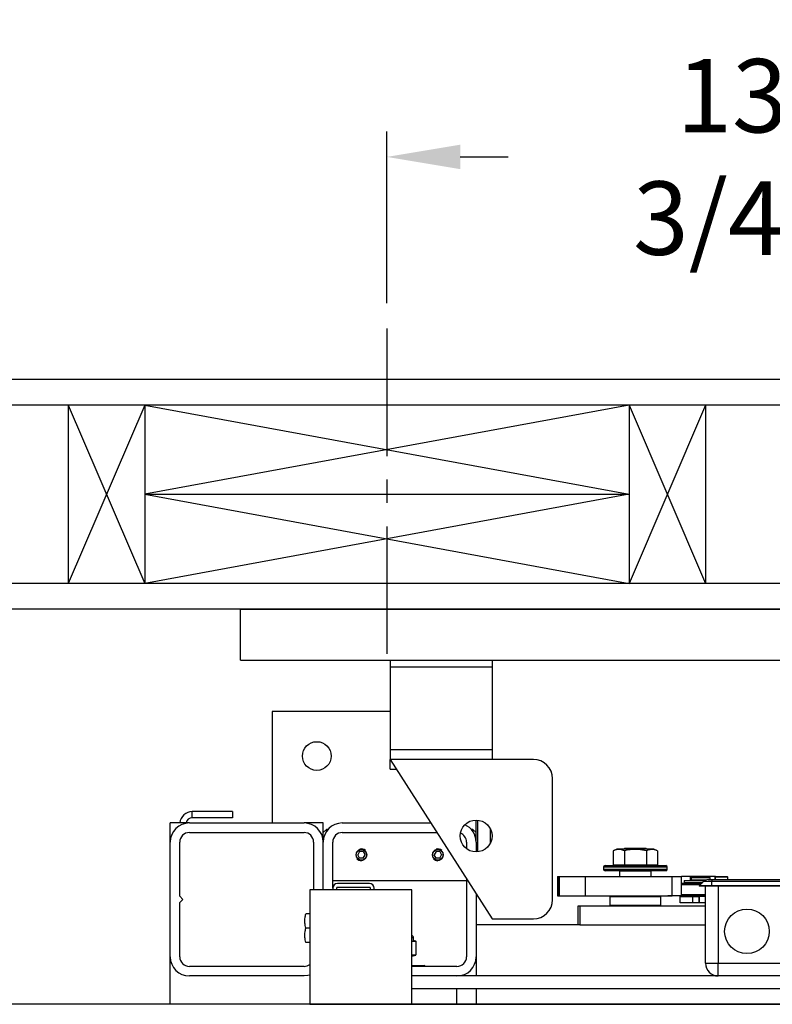
# Model space of a CAD drawing. Extents: x -239 to 414, y -91 to 242.
# Drawn here: x 11 to 26, y 49 to 68 of the extents above; entities that cross this region are included whole.
import ezdxf

# ---------------------------------------------------------------- set-up
doc = ezdxf.new("R2010")
doc.units = 0
doc.header["$LTSCALE"] = 10
doc.header["$MEASUREMENT"] = 0
doc.header["$PDMODE"] = 98
doc.linetypes.add('VSC', pattern=[0.388, 0.25, -0.046, 0.046, -0.046])
doc.layers.get('0').update_dxf_attribs({"linetype": 'CONTINUOUS'})
doc.layers.get('DEFPOINTS').update_dxf_attribs({"linetype": 'CONTINUOUS'})
for name, color, linetype in [('CAB', 7, 'CONTINUOUS'), ('DIM', 1, 'CONTINUOUS'), ('HW', 130, 'CONTINUOUS'), ('PACA-GLIDE_LIFT', 42, 'CONTINUOUS'), ('RAIL_BACKING', 4, 'CONTINUOUS')]:
    doc.layers.add(name, color=color, linetype=linetype)
doc.styles.get("Standard").update_dxf_attribs({"font": 'SIMPLEX.shx', "width": 0.85})
doc.dimstyles.get("Standard").update_dxf_attribs({"dimscale": 16, "dimtxt": 0.09375, "dimasz": 0.09375, "dimexe": 0.0625, "dimexo": 0.0625, "dimgap": 0.0625, "dimtad": 0, "dimtih": 1, "dimtoh": 1, "dimdec": 4, "dimzin": 4, "dimdsep": 46, "dimtxsty": 'STANDARD', "dimcen": 0.0625, "dimadec": 0, "dimazin": 0, "dimtfac": 1, "dimtdec": 4, "dimtofl": 0, "dimtmove": 0, "dimatfit": 3, "dimfxl": 1, "dimtolj": 1, "dimtzin": 0, "dimarcsym": 0})

# ---------------------------------------------------------------- blocks, each defined once
blk = doc.blocks.new('*D82')
at = {"layer": 'DEFPOINTS', "color": 0, "transparency": 16777216}
for p in [(0.5, 78.824), (63, 54.75), (0.5, 49.578)]:
    blk.add_point(p, dxfattribs=at)
at = {"layer": 'DIM', "color": 0, "lineweight": -2, "transparency": 16777216}
for p, q in [((0.5, 50.328), (0.5, 79.574)), ((63, 55.5), (63, 79.574)), ((2.656, 78.824), (20.396, 78.824)), ((60.844, 78.824), (43.104, 78.824))]:
    blk.add_line(p, q, dxfattribs=at)
at = {"layer": 'DIM', "color": 0, "transparency": 16777216}
for points in [[(2.656, 79.183), (2.656, 78.464), (0.5, 78.824)], [(60.844, 79.183), (60.844, 78.464), (63, 78.824)]]:
    blk.add_solid(points, dxfattribs=at)
at = {"layer": 'DIM', "color": 0, "transparency": 16777216, "insert": (31.75, 78.824), "char_height": 2.16, "attachment_point": 5}
blk.add_mtext('\\A1;(62 1/2") O.D.', dxfattribs=at)
blk = doc.blocks.new('*D84')
at = {"layer": 'DEFPOINTS', "color": 0, "transparency": 16777216}
for p in [(-2.5, 83.979), (-2.5, 56.75), (64.25, 56.75)]:
    blk.add_point(p, dxfattribs=at)
at = {"layer": 'DIM', "color": 0, "lineweight": -2, "transparency": 16777216}
for p, q in [((-2.5, 57.5), (-2.5, 84.729)), ((64.25, 57.5), (64.25, 84.729)), ((-0.344, 83.979), (35.372, 83.979)), ((62.094, 83.979), (48.9, 83.979))]:
    blk.add_line(p, q, dxfattribs=at)
at = {"layer": 'DIM', "color": 0, "transparency": 16777216}
for points in [[(-0.344, 84.338), (-0.344, 83.62), (-2.5, 83.979)], [(62.094, 84.338), (62.094, 83.62), (64.25, 83.979)]]:
    blk.add_solid(points, dxfattribs=at)
at = {"layer": 'DIM', "color": 0, "transparency": 16777216, "insert": (42.136, 83.979), "char_height": 2.16, "attachment_point": 5}
blk.add_mtext('\\A1;66 3/4"', dxfattribs=at)
blk = doc.blocks.new('*D99')
at = {"color": 0, "linetype": 'ByBlock', "transparency": 16777216}
for p, q in [((18, 62), (18, 65.365)), ((31.75, 61.72), (31.75, 65.365)), ((19.438, 64.865), (20.378, 64.865)), ((30.312, 64.865), (29.163, 64.865))]:
    blk.add_line(p, q, dxfattribs=at)
for points in [[(19.438, 65.105), (19.438, 64.626), (18, 64.865)], [(30.312, 65.105), (30.312, 64.626), (31.75, 64.865)]]:
    blk.add_solid(points, dxfattribs=at)
at = {"layer": 'DEFPOINTS', "color": 0, "linetype": 'ByBlock', "transparency": 16777216}
for p in [(18, 64.865), (18, 61.5), (31.75, 61.22)]:
    blk.add_point(p, dxfattribs=at)
at = {"color": 0, "linetype": 'ByBlock', "transparency": 16777216, "insert": (24.771, 64.865), "char_height": 1.44, "attachment_point": 5}
blk.add_mtext('\\A1;13 3/4"', dxfattribs=at)

msp = doc.modelspace()

# ---------------------------------------------------------------- linework, layer by layer
at = {"layer": 'CAB'}
msp.add_line((57.25, 49), (0.5, 49), dxfattribs=at)
at = {"layer": 'HW'}
for p, q in [((68.75, 61.25), (-7, 61.25)), ((68.25, 60.75), (-6.5, 60.75)), ((64.75, 57.25), (-3, 57.25)), ((64.25, 56.75), (-2.5, 56.75))]:
    msp.add_line(p, q, dxfattribs=at)
at = {"layer": 'PACA-GLIDE_LIFT', "linetype": 'Continuous'}
for p, q in [((15.125, 56.75), (48.375, 56.75)), ((15.125, 55.75), (15.125, 56.75)), ((15.125, 55.75), (48.375, 55.75)), ((18.0625, 55.75), (18.0625, 55.61267)), ((18.0625, 55.61267), (18.0625, 53.98767)), ((20.0625, 55.61267), (18.0625, 55.61267)), ((20.0625, 55.75), (20.0625, 55.61267)), ((20.0625, 55.61267), (20.0625, 53.98767)), ((15.75, 54.7432), (15.75, 52.5557)), ((18.0625, 54.7432), (15.75, 54.7432)), ((20.0625, 53.98767), (18.0625, 53.98767)), ((18.0625, 53.98767), (18.0625, 53.80017)), ((20.0625, 53.98767), (20.0625, 53.80017)), ((18.0625, 53.80017), (20.0625, 50.67517)), ((20.875, 53.80017), (18.0625, 53.80017)), ((18.0625, 53.61267), (18.0625, 53.80017)), ((18.0625, 53.61267), (18.1825, 53.61267)), ((21.25, 51.05017), (21.25, 53.42517)), ((14.1821, 52.65786), (14.1821, 52.77746)), ((14.97446, 52.77746), (14.1821, 52.77746)), ((14.97446, 52.77746), (14.97446, 52.65786)), ((13.75, 52.1807), (13.75, 52.5557)), ((14.125, 52.5557), (13.75, 52.5557)), ((14.125, 52.5557), (16.375, 52.5557)), ((14.97446, 52.65786), (14.1821, 52.65786)), ((16.75, 52.5557), (16.375, 52.5557)), ((16.75, 52.3682), (16.75, 52.5557)), ((17.125, 52.5557), (18.85896, 52.5557)), ((19.75, 52.1807), (19.75, 52.61267)), ((19.78, 52.61123), (19.78, 51.98912)), ((14.125, 52.3682), (16.375, 52.3682)), ((16.8125, 52.4307), (16.75, 52.3682)), ((16.75, 52.1807), (16.75, 52.3682)), ((16.84549, 52.4307), (16.8125, 52.4307)), ((16.8125, 52.4307), (16.8125, 52.38799)), ((17.125, 52.3682), (18.97896, 52.3682)), ((19.6875, 52.4307), (19.65451, 52.4307)), ((19.75, 52.3682), (19.6875, 52.4307)), ((19.6875, 52.38799), (19.6875, 52.4307)), ((20.0325, 52.16657), (20.0325, 52.43378)), ((20.0325, 52.4307), (20.0325, 52.4307)), ((13.75, 49.9307), (13.75, 52.1807)), ((13.9375, 51.1182), (13.9375, 52.1807)), ((16.5625, 52.1807), (16.5625, 51.2432)), ((16.75, 51.2432), (16.75, 52.1807)), ((16.9375, 51.2752), (16.9375, 52.1807)), ((19.5625, 52.1807), (19.5625, 52.05017)), ((19.75, 52.1807), (19.75, 51.98767)), ((17.46392, 51.9932), (17.42783, 51.9307)), ((17.53608, 51.9932), (17.46392, 51.9932)), ((17.53608, 51.9932), (17.57217, 51.9307)), ((18.96392, 51.9932), (18.92783, 51.9307)), ((19.03608, 51.9932), (18.96392, 51.9932)), ((19.03608, 51.9932), (19.07217, 51.9307)), ((22.51127, 52.0417), (22.44199, 52.00939)), ((22.44199, 52.00939), (22.44199, 51.7347)), ((22.69313, 52.0417), (22.51127, 52.0417)), ((22.6708, 52.0557), (22.6508, 52.0417)), ((22.65849, 52.00939), (22.65849, 51.7347)), ((23.0792, 52.0557), (22.6708, 52.0557)), ((23.23873, 52.0417), (22.69313, 52.0417)), ((23.0992, 52.0417), (23.0792, 52.0557)), ((23.09151, 52.00939), (23.09151, 51.7347)), ((23.30801, 52.00939), (23.23873, 52.0417)), ((23.30801, 52.00939), (23.30801, 51.7347)), ((17.46392, 51.8682), (17.42783, 51.9307)), ((17.53608, 51.8682), (17.46392, 51.8682)), ((17.53373, 51.81948), (17.5, 51.81447)), ((17.53608, 51.8682), (17.57217, 51.9307)), ((18.96392, 51.8682), (18.92783, 51.9307)), ((19.03608, 51.8682), (18.96392, 51.8682)), ((19.03373, 51.81948), (19, 51.81447)), ((19.03608, 51.8682), (19.07217, 51.9307)), ((22.25, 51.6887), (22.25, 51.6487)), ((23.5, 51.6887), (22.25, 51.6887)), ((22.25, 51.6487), (22.875, 51.6487)), ((22.28, 51.7187), (23.47, 51.7187)), ((22.875, 51.6187), (22.28, 51.6187)), ((22.44199, 51.7347), (22.65849, 51.7347)), ((22.5375, 51.7347), (22.5375, 51.7187)), ((22.5725, 51.6187), (22.5625, 51.6087)), ((22.5625, 51.6087), (22.5625, 51.5032)), ((23.1875, 51.6087), (22.5625, 51.6087)), ((22.65849, 51.7347), (23.09151, 51.7347)), ((22.875, 51.6487), (23.5, 51.6487)), ((23.47, 51.6187), (22.875, 51.6187)), ((23.09151, 51.7347), (23.30801, 51.7347)), ((23.1875, 51.6087), (23.1775, 51.6187)), ((23.1875, 51.5032), (23.1875, 51.6087)), ((23.2125, 51.7187), (23.2125, 51.7347)), ((23.5, 51.6487), (23.5, 51.6887)), ((16.9375, 51.4307), (19.5625, 51.4307)), ((17.657, 51.3682), (17.0305, 51.3682)), ((19.5625, 51.45642), (19.5625, 49.9307)), ((21.34951, 51.5032), (21.34951, 51.1282)), ((21.34951, 51.5032), (21.35784, 51.5032)), ((21.35784, 51.5032), (21.35784, 51.1282)), ((21.35784, 51.5032), (21.38116, 51.5032)), ((21.38116, 51.5032), (21.38116, 51.1282)), ((21.38116, 51.5032), (21.88908, 51.5032)), ((21.88908, 51.5032), (21.88908, 51.1282)), ((21.88908, 51.5032), (23.596, 51.5032)), ((23.596, 51.1282), (23.596, 51.5032)), ((23.596, 51.5032), (23.77794, 51.5032)), ((23.77794, 51.1282), (23.77794, 51.5032)), ((23.95457, 51.5032), (23.77794, 51.5032)), ((23.77794, 51.3752), (24.179, 51.3752)), ((23.82968, 51.42663), (23.82968, 51.3912)), ((23.82968, 51.42663), (24.23492, 51.42663)), ((23.82968, 51.3912), (24.195, 51.3912)), ((24.43687, 51.5032), (23.95457, 51.5032)), ((23.95457, 51.42663), (23.95457, 51.5032)), ((23.95457, 51.3752), (23.95457, 51.3912)), ((23.97875, 51.4927), (23.96875, 51.4827)), ((23.96875, 51.4827), (23.96875, 51.4402)), ((24.15625, 51.4827), (23.96875, 51.4827)), ((23.96875, 51.4402), (23.97875, 51.4302)), ((23.96875, 51.4402), (24.26461, 51.4402)), ((23.97875, 51.3912), (23.96875, 51.3812)), ((23.96875, 51.3812), (23.96875, 51.3752)), ((24.185, 51.3812), (23.96875, 51.3812)), ((23.97875, 51.4927), (24.15625, 51.4927)), ((24.24099, 51.4302), (23.97875, 51.4302)), ((24.00475, 51.4302), (24.00475, 51.42663)), ((24.1245, 51.3207), (24.21289, 51.40909)), ((24.15625, 51.4927), (24.33375, 51.4927)), ((24.34375, 51.4827), (24.15625, 51.4827)), ((24.3745, 51.40909), (24.21289, 51.40909)), ((24.30128, 51.4457), (24.3745, 51.4457)), ((24.34375, 51.4827), (24.33375, 51.4927)), ((24.34375, 51.4457), (24.34375, 51.4827)), ((24.3745, 51.4457), (28.1245, 51.4457)), ((24.3745, 51.4457), (24.3745, 51.40909)), ((24.3745, 51.3207), (24.3745, 51.40909)), ((28.1245, 51.40909), (24.3745, 51.40909)), ((24.43687, 51.4457), (24.43687, 51.5032)), ((24.437, 51.4907), (24.437, 51.4457)), ((24.562, 51.4907), (24.437, 51.4907)), ((24.452, 51.5057), (24.562, 51.5057)), ((24.562, 51.5057), (24.672, 51.5057)), ((24.687, 51.4907), (24.562, 51.4907)), ((24.687, 51.4457), (24.687, 51.4907)), ((16.4878, 51.2432), (16.4878, 49)), ((18.4878, 51.2432), (16.4878, 51.2432)), ((16.9375, 51.2752), (16.9375, 51.2432)), ((17.0122, 51.2752), (17.0122, 51.2432)), ((17.657, 51.2935), (17.0305, 51.2935)), ((17.6753, 51.2432), (17.6753, 51.2752)), ((17.75, 51.2432), (17.75, 51.2752)), ((18.4878, 49), (18.4878, 51.2432)), ((19.75, 51.16346), (19.75, 49.9307)), ((24.149, 51.3452), (23.77794, 51.3452)), ((24.132, 51.3132), (24.1245, 51.3207)), ((24.3745, 51.3207), (24.1245, 51.3207)), ((24.3745, 51.3132), (24.132, 51.3132)), ((24.25, 49.8057), (24.25, 51.3132)), ((24.3745, 51.3132), (24.3745, 51.3207)), ((28.1245, 51.3207), (24.3745, 51.3207)), ((28.1245, 51.3132), (24.3745, 51.3132)), ((24.5, 51.3132), (24.5, 49.8057)), ((14, 51.0557), (13.9375, 51.1182)), ((13.9375, 50.9932), (14, 51.0557)), ((13.9375, 49.9307), (13.9375, 50.9932)), ((21.34951, 51.1282), (21.35784, 51.1282)), ((21.35784, 51.1282), (21.38116, 51.1282)), ((21.38116, 51.1282), (21.88908, 51.1282)), ((21.88908, 51.1282), (23.596, 51.1282)), ((22.385, 51.1182), (22.375, 51.1082)), ((22.375, 51.1082), (22.375, 50.9407)), ((23.375, 51.1082), (22.375, 51.1082)), ((22.385, 51.1182), (23.365, 51.1182)), ((22.4, 51.1182), (22.4, 51.1282)), ((22.40011, 51.1282), (22.40011, 51.1182)), ((22.875, 51.1182), (22.875, 51.1282)), ((22.885, 51.1282), (22.885, 51.1182)), ((23.34989, 51.1182), (23.34989, 51.1282)), ((23.35, 51.1282), (23.35, 51.1182)), ((23.375, 51.1082), (23.365, 51.1182)), ((23.375, 50.9407), (23.375, 51.1082)), ((23.50825, 51.1282), (23.51125, 51.1252)), ((24.25, 51.1252), (23.51125, 51.1252)), ((23.77794, 51.1282), (23.596, 51.1282)), ((23.75, 50.9927), (23.75, 51.1127)), ((23.75, 51.1127), (24, 51.1127)), ((24, 50.9927), (23.75, 50.9927)), ((23.77794, 51.1552), (24.25, 51.1552)), ((23.96875, 51.1252), (23.96875, 51.1127)), ((24, 50.9927), (24, 51.1127)), ((24, 51.1127), (24.125, 51.1127)), ((24.125, 50.9927), (24, 50.9927)), ((24.125, 50.9927), (24.125, 51.1127)), ((24.125, 51.1127), (24.12912, 51.1127)), ((24.12912, 50.9927), (24.125, 50.9927)), ((24.12912, 51.1127), (24.12912, 50.9927)), ((24.25, 51.1127), (24.12912, 51.1127)), ((24.25, 50.9927), (24.12912, 50.9927)), ((21.75, 50.5557), (21.75, 50.9307)), ((21.75, 50.9307), (21.78668, 50.9307)), ((21.78668, 50.9307), (21.78668, 50.5557)), ((21.78668, 50.9307), (24.25, 50.9307)), ((22.375, 50.9407), (22.385, 50.9307)), ((22.375, 50.9407), (23.375, 50.9407)), ((23.365, 50.9307), (23.375, 50.9407)), ((16.4878, 50.7742), (16.41052, 50.7742)), ((20.0625, 50.67517), (20.875, 50.67517)), ((16.4878, 50.4932), (16.41052, 50.4932)), ((21.75, 50.5557), (19.75, 50.5557)), ((21.78668, 50.5557), (21.75, 50.5557)), ((21.78668, 50.5557), (24.25, 50.5557)), ((16.4878, 50.2122), (16.41052, 50.2122)), ((18.525, 50.30145), (18.48816, 50.30145)), ((18.50049, 50.23959), (18.56041, 50.23959)), ((18.56697, 50.22989), (18.50705, 50.22989)), ((18.52485, 50.24738), (18.52483, 50.2473)), ((18.56041, 50.23959), (18.52483, 50.2473)), ((18.56533, 50.23913), (18.52496, 50.24787)), ((18.525, 50.24738), (18.525, 50.30145)), ((18.57187, 49.97354), (18.57187, 50.22936)), ((18.57321, 50.22936), (18.57187, 50.22936)), ((18.57321, 49.97354), (18.57321, 50.22936)), ((13.75, 49), (13.75, 49.9307)), ((18.4878, 49.97301), (18.56697, 49.97301)), ((18.4878, 49.94698), (18.56533, 49.96377)), ((18.56041, 49.96331), (18.4878, 49.96331)), ((18.4878, 49.94759), (18.56041, 49.96331)), ((18.57321, 49.97354), (18.57187, 49.97354)), ((19.75, 49.9307), (19.75, 49.5557)), ((16.375, 49.7432), (14.125, 49.7432)), ((18.4878, 49.7577), (18.73, 49.7577)), ((19.375, 49.7432), (18.4878, 49.7432)), ((24.25, 49.8057), (24.5, 49.8057)), ((24.5, 49.8057), (28, 49.8057)), ((24.5, 49.5557), (24.5, 49.8057)), ((16.375, 49.5557), (14.125, 49.5557)), ((45.0122, 49.5557), (18.4878, 49.5557)), ((19.375, 49.5557), (18.4878, 49.5557)), ((45.0122, 49.3057), (18.4878, 49.3057)), ((19.375, 49), (19.375, 49.3057)), ((19.75, 49.3057), (19.75, 49)), ((16.4878, 49), (47.0122, 49))]:
    msp.add_line(p, q, dxfattribs=at)
at = {"layer": 'PACA-GLIDE_LIFT', "linetype": 'Continuous', "flags": 128}
msp.add_lwpolyline([(16.4878, 49.57307), (16.44816, 49.56291), (16.375, 49.5557)], dxfattribs=at)
at = {"layer": 'PACA-GLIDE_LIFT', "linetype": 'Continuous'}
for centre, radius in [((16.625, 53.8682), 0.28125), ((19.75, 52.30017), 0.3125), ((17.5, 51.9307), 0.1037), ((19, 51.9307), 0.1037), ((25.0625, 50.4307), 0.4375)]:
    msp.add_circle(centre, radius, dxfattribs=at)
for centre, radius, start, end in [((20.875, 53.42517), 0.375, 0, 90), ((14.1821, 52.53286), 0.2446, 90, 174.641718), ((14.125, 52.1807), 0.375, 90, 180), ((14.1821, 52.53286), 0.125, 90, 169.471031), ((16.375, 52.1807), 0.375, 0, 90), ((17.125, 52.1807), 0.375, 90, 180), ((19.375, 52.1807), 0.375, 0, 65.579161), ((14.125, 52.1807), 0.1875, 90, 180), ((16.375, 52.1807), 0.1875, 0, 90), ((17.125, 52.1807), 0.1875, 90, 180), ((19.375, 52.1807), 0.1875, 0, 68.912175), ((17.5, 51.9307), 0.11623, 47.871762, 106.872361), ((19, 51.9307), 0.11623, 47.871762, 106.872361), ((17.5, 51.9307), 0.11623, 221.51048, 270), ((19, 51.9307), 0.11623, 221.51048, 270), ((22.28, 51.6887), 0.03, 90, 180), ((22.28, 51.6487), 0.03, 180, 270), ((23.47, 51.6887), 0.03, 0, 90), ((23.47, 51.6487), 0.03, 270, 0), ((17.0305, 51.2752), 0.093, 90, 180), ((17.657, 51.2752), 0.093, 0, 90), ((24.30128, 51.3207), 0.125, 90, 135), ((24.452, 51.4907), 0.015, 90, 180), ((24.672, 51.4907), 0.015, 0, 90), ((17.0305, 51.2752), 0.0183, 90, 180), ((17.657, 51.2752), 0.0183, 0, 90), ((20.875, 51.05017), 0.375, 270, 0), ((18.475, 50.30145), 0.05, 0, 75.167152), ((18.49723, 50.23032), 0.00983, 357.513633, 70.617296), ((18.55715, 50.23032), 0.00983, 357.513633, 70.617296), ((18.56321, 50.22936), 0.01, 0, 77.783651), ((18.56285, 50.2304), 0.00908, 353.424296, 74.186973), ((14.125, 49.9307), 0.375, 180, 270), ((14.125, 49.9307), 0.1875, 180, 270), ((18.55715, 49.97258), 0.00983, 289.382704, 2.486367), ((18.56321, 49.97354), 0.01, 282.216349, 0), ((18.56285, 49.9725), 0.00908, 285.813027, 6.575704), ((19.375, 49.9307), 0.1875, 270, 0), ((19.375, 49.9307), 0.375, 270, 0), ((16.375, 49.9307), 0.1875, 270, 306.984575), ((18.73, 49.7377), 0.02, 15.962014, 90), ((24.5, 49.8057), 0.25, 180, 270)]:
    msp.add_arc(centre, radius, start, end, dxfattribs=at)
for centre, major_axis, ratio, start_param, end_param in [((18.25, 50.30801), (0.27491, -0.06042), 0.11932209, 5.78321521, 5.88399689), ((18.25, 50.30801), (0.27491, -0.06042), 0.11932209, 5.88399689, 6.27411921), ((18.56321, 50.15774), (-0.00293, 0.08185), 0.49313387, 6.15845697, 6.28002399), ((18.57187, 50.15774), (-0.00706, 0.07205), 0.55230104, 6.1075327, 6.22909972), ((18.56321, 50.04516), (0.00293, 0.08185), 0.49313387, 3.14475397, 3.26632099), ((18.57187, 50.04516), (0.00706, 0.07205), 0.55230104, 3.19567824, 3.31724526)]:
    msp.add_ellipse(centre, major_axis=major_axis, ratio=ratio, start_param=start_param, end_param=end_param, dxfattribs=at)
for points, knots in [([(17.3935, 51.9307), (17.39465, 51.94253), (17.39695, 51.96617), (17.41485, 51.99775), (17.44142, 52.0221), (17.47501, 52.03633), (17.51122, 52.03861), (17.54581, 52.029), (17.57539, 52.00872), (17.59693, 51.97957), (17.60763, 51.94472), (17.60619, 51.90858), (17.59317, 51.87518), (17.56993, 51.84772), (17.53863, 51.82925), (17.5029, 51.82222), (17.46724, 51.82731), (17.43531, 51.84361), (17.41043, 51.86958), (17.39583, 51.90022), (17.3942, 51.9215), (17.3935, 51.9307)], [0, 0, 0, 0, 0.05287011, 0.10571257, 0.15927761, 0.21339045, 0.266696, 0.31909177, 0.37189454, 0.42577508, 0.47974843, 0.53270119, 0.58511635, 0.63825347, 0.69230898, 0.74605106, 0.79868615, 0.85116761, 0.90466274, 0.95878138, 1, 1, 1, 1]), ([(18.8935, 51.9307), (18.89465, 51.94253), (18.89695, 51.96617), (18.91485, 51.99775), (18.94142, 52.0221), (18.97501, 52.03633), (19.01122, 52.03861), (19.04581, 52.029), (19.07539, 52.00872), (19.09693, 51.97957), (19.10763, 51.94472), (19.10619, 51.90858), (19.09317, 51.87518), (19.06993, 51.84772), (19.03863, 51.82925), (19.0029, 51.82222), (18.96724, 51.82731), (18.93531, 51.84361), (18.91043, 51.86958), (18.89583, 51.90022), (18.8942, 51.9215), (18.8935, 51.9307)], [0, 0, 0, 0, 0.05287011, 0.10571257, 0.15927761, 0.21339045, 0.266696, 0.31909177, 0.37189454, 0.42577508, 0.47974843, 0.53270119, 0.58511635, 0.63825347, 0.69230898, 0.74605106, 0.79868615, 0.85116761, 0.90466274, 0.95878138, 1, 1, 1, 1]), ([(22.65849, 52.00939), (22.63273, 52.01955), (22.58042, 52.04016), (22.50687, 52.03609), (22.4612, 52.0173), (22.44199, 52.00939)], [0, 0, 0, 0, 0.35991947, 0.73073822, 1, 1, 1, 1]), ([(23.09151, 52.00939), (23.03998, 52.01955), (22.93536, 52.04016), (22.78826, 52.03609), (22.69692, 52.0173), (22.65849, 52.00939)], [0, 0, 0, 0, 0.359919473, 0.730738218, 1, 1, 1, 1]), ([(23.30801, 52.00939), (23.29375, 52.01548), (23.25593, 52.0316), (23.19225, 52.0407), (23.13403, 52.0281), (23.10065, 52.01342), (23.09151, 52.00939)], [0, 0, 0, 0, 0.20013359, 0.53078539, 0.87143957, 1, 1, 1, 1]), ([(16.41052, 50.4932), (16.40292, 50.52664), (16.38747, 50.59453), (16.39052, 50.68999), (16.4046, 50.74926), (16.41052, 50.7742)], [0, 0, 0, 0, 0.35991811, 0.73073536, 1, 1, 1, 1]), ([(16.41052, 50.2122), (16.40292, 50.24564), (16.38747, 50.31353), (16.39052, 50.40899), (16.4046, 50.46826), (16.41052, 50.4932)], [0, 0, 0, 0, 0.35991811, 0.73073536, 1, 1, 1, 1]), ([(18.50705, 50.22989), (18.50372, 50.22993), (18.4973, 50.23001), (18.49088, 50.22996), (18.4878, 50.22993)], [0, 0, 0, 0, 0.5195022, 1, 1, 1, 1])]:
    msp.add_open_spline(points, degree=3, knots=knots, dxfattribs=at)
at = {"layer": 'RAIL_BACKING', "color": 2, "linetype": 'VSC'}
msp.add_line((18, 62.25), (18, 55.75), dxfattribs=at)
at = {"layer": 'RAIL_BACKING'}
for p, q in [((11.75, 60.75), (13.25, 57.25)), ((13.25, 60.75), (11.75, 57.25)), ((11.75, 60.75), (11.75, 57.25)), ((13.25, 60.75), (13.25, 57.25)), ((22.75, 60.75), (13.25, 59)), ((13.25, 60.75), (22.75, 59)), ((22.75, 60.75), (22.75, 57.25)), ((24.25, 60.75), (22.75, 57.25)), ((22.75, 60.75), (24.25, 57.25)), ((24.25, 60.75), (24.25, 57.25)), ((13.25, 59), (22.75, 57.25)), ((22.75, 59), (13.25, 57.25)), ((13.25, 59), (22.75, 59))]:
    msp.add_line(p, q, dxfattribs=at)

# ---------------------------------------------------------------- dimensions: what is measured, and where the dimension line sits
at = {"layer": 'DIM'}
dim = msp.add_linear_dim(base=(-2.5, 83.97901), p1=(64.25, 56.75), p2=(-2.5, 56.75), dimstyle='STANDARD', override={"dimscale": 12, "dimtxt": 0.18, "dimasz": 0.179688, "dimgap": 0.09375, "dimlunit": 5, "dimpost": '"', "dimfrac": 2}, dxfattribs=at)
dim.commit()
dim.dimension.update_dxf_attribs({"geometry": '*D84', "text_midpoint": (42.13598, 83.97901), "dimtype": 160})
dim = msp.add_linear_dim(base=(0.5, 78.82382), p1=(63, 54.75), p2=(0.5, 49.5785), text='(<>) O.D.', dimstyle='STANDARD', override={"dimscale": 12, "dimtxt": 0.18, "dimasz": 0.179688, "dimgap": 0.09375, "dimlunit": 5, "dimpost": '"', "dimfrac": 2}, dxfattribs=at)
dim.commit()
dim.dimension.update_dxf_attribs({"geometry": '*D82', "text_midpoint": (31.75, 78.82382), "dimtype": 160})
at = {"layer": 'RAIL_BACKING', "color": 1}
dim = msp.add_linear_dim(base=(18, 65.61511), p1=(31.75, 61.97008), p2=(18, 62.25), dimstyle='STANDARD', override={"dimscale": 8, "dimtxt": 0.18, "dimasz": 0.179688, "dimgap": 0.09375, "dimlunit": 5, "dimpost": '"', "dimfrac": 2}, dxfattribs=at)
dim.commit()
dim.dimension.update_dxf_attribs({"geometry": '*D99', "text_midpoint": (24.7706, 65.61511), "dimtype": 160, "insert": (0, 0.75)})

doc.saveas('drawing.dxf')
